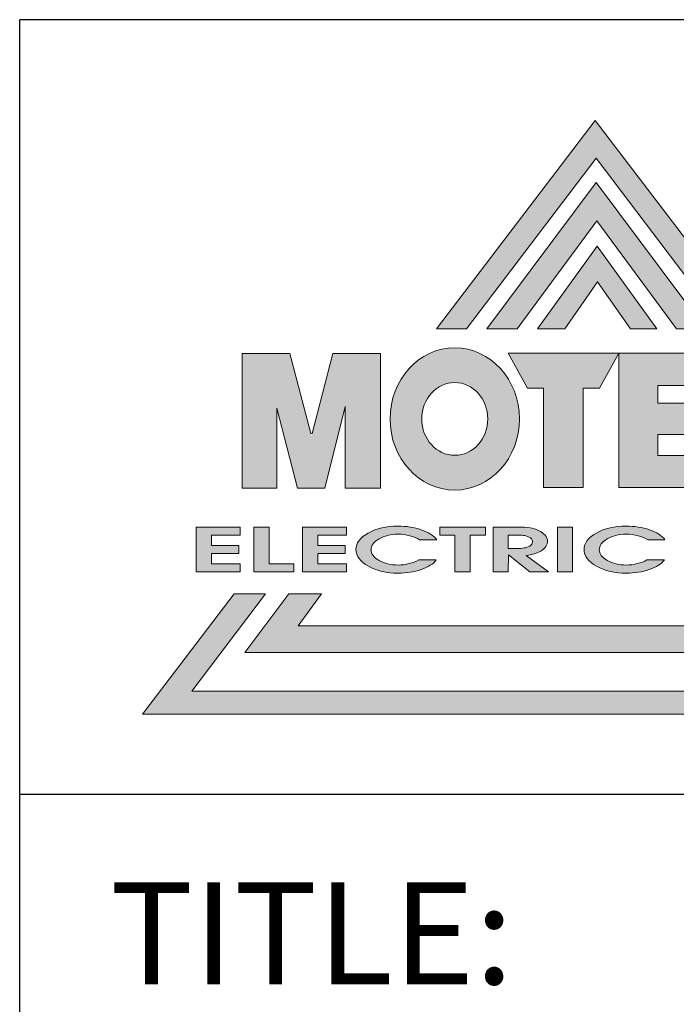
# Model space of a CAD drawing. Units: millimetres. Extents: x 0 to 5098, y 0 to 948.
# Drawn here: x 400 to 423, y 30 to 65 of the extents above; entities that cross this region are included whole.
import ezdxf

# ---------------------------------------------------------------- set-up
doc = ezdxf.new("R2010")
doc.units = ezdxf.units.MM
doc.layers.add('圖層 1', color=7, linetype='Continuous')
doc.styles.add('DAYUM', font='simplex.shx', dxfattribs={"bigfont": 'chineset.shx'})

msp = doc.modelspace()

# ---------------------------------------------------------------- hatches: boundary and pattern name
at = {"true_color": 0x0f3827}
h = msp.add_hatch(color=118, dxfattribs=at)
h.paths.add_polyline_path([(414.711, 53.75), (415.776, 53.75), (420.347, 59.777), (424.919, 53.75), (425.927, 53.75), (420.319, 61.102)])
h.paths.add_polyline_path([(416.493, 53.75), (417.564, 53.75), (420.375, 57.558), (423.187, 53.75), (424.212, 53.75), (420.353, 58.913)], flags=17)
h.paths.add_polyline_path([(420.402, 55.409), (421.565, 53.75), (422.494, 53.75), (420.388, 56.671), (418.283, 53.75), (419.241, 53.75)], flags=16)
h.paths.add_polyline_path([(432.757, 42.322), (431.206, 44.396), (430.09, 44.396), (430.92, 43.272), (409.83, 43.272), (410.66, 44.396), (409.5, 44.396), (407.949, 42.322)])
h.paths.add_polyline_path([(436.299, 40.153), (433.062, 44.396), (432.014, 44.396), (434.621, 40.959), (406.073, 40.959), (408.681, 44.396), (407.577, 44.396), (404.34, 40.153)])
at = {"true_color": 0xcb122e}
h = msp.add_hatch(color=242, dxfattribs=at)
h.paths.add_polyline_path([(411.493, 51.008), (411.493, 48.131), (412.741, 48.131), (412.741, 52.878), (411.057, 52.878), (410.299, 49.955), (409.542, 52.878), (407.851, 52.878), (407.851, 48.131), (409.075, 48.131), (409.075, 50.951), (409.807, 48.131), (410.773, 48.131)])
edge = h.paths.add_edge_path()
edge.add_spline(control_points=[(413.075, 50.569), (413.075, 49.181), (414.099, 48.057), (415.359, 48.057)], knot_values=[1, 1, 1, 1, 2, 2, 2, 2], degree=3, periodic=0)
edge.add_spline(control_points=[(415.359, 48.057), (416.62, 48.057), (417.643, 49.181), (417.643, 50.569)], knot_values=[2, 2, 2, 2, 3, 3, 3, 3], degree=3, periodic=0)
edge.add_spline(control_points=[(417.643, 50.569), (417.643, 51.957), (416.62, 53.08), (415.359, 53.08)], knot_values=[3, 3, 3, 3, 4, 4, 4, 4], degree=3, periodic=0)
edge.add_spline(control_points=[(415.359, 53.08), (414.099, 53.08), (413.075, 51.957), (413.075, 50.569)], knot_values=[0, 0, 0, 0, 1, 1, 1, 1], degree=3, periodic=0)
edge = h.paths.add_edge_path(flags=16)
edge.add_spline(control_points=[(414.193, 50.569), (414.193, 51.278), (414.715, 51.852), (415.359, 51.852)], knot_values=[1, 1, 1, 1, 2, 2, 2, 2], degree=3, periodic=0)
edge.add_spline(control_points=[(415.359, 51.852), (416.003, 51.852), (416.526, 51.278), (416.526, 50.569)], knot_values=[2, 2, 2, 2, 3, 3, 3, 3], degree=3, periodic=0)
edge.add_spline(control_points=[(416.526, 50.569), (416.526, 49.861), (416.003, 49.285), (415.359, 49.285)], knot_values=[3, 3, 3, 3, 4, 4, 4, 4], degree=3, periodic=0)
edge.add_spline(control_points=[(415.359, 49.285), (414.715, 49.285), (414.193, 49.861), (414.193, 50.569)], knot_values=[0, 0, 0, 0, 1, 1, 1, 1], degree=3, periodic=0)
h.paths.add_polyline_path([(419.896, 51.657), (420.464, 51.657), (421.146, 52.894), (417.241, 52.894), (417.925, 51.657), (418.498, 51.657), (418.498, 48.146), (419.896, 48.146)])
h.paths.add_polyline_path([(421.156, 48.146), (424.737, 48.146), (423.856, 49.283), (422.523, 49.283), (422.523, 50.025), (423.79, 50.025), (423.79, 51.125), (422.523, 51.125), (422.523, 51.755), (423.771, 51.755), (424.653, 52.894), (421.156, 52.894)])
h.paths.add_polyline_path([(428.736, 48.146), (430.128, 48.146), (430.128, 49.634), (430.458, 50.026), (431.52, 48.146), (433.159, 48.146), (431.462, 51.109), (433.036, 52.894), (431.365, 52.894), (430.128, 51.358), (430.128, 52.894), (428.736, 52.894)])
h = msp.add_hatch(color=242, dxfattribs=at)
h.paths.add_polyline_path([(406.766, 46.467), (407.778, 46.467), (407.778, 46.753), (406.229, 46.753), (406.229, 45.168), (407.778, 45.168), (407.778, 45.453), (406.766, 45.453), (406.766, 45.814), (407.735, 45.814), (407.735, 46.1), (406.766, 46.1)])
h.paths.add_polyline_path([(408.803, 46.753), (408.265, 46.753), (408.265, 45.168), (409.683, 45.168), (409.683, 45.453), (408.803, 45.453)])
h.paths.add_polyline_path([(410.52, 46.467), (411.532, 46.467), (411.532, 46.753), (409.983, 46.753), (409.983, 45.168), (411.532, 45.168), (411.532, 45.453), (410.52, 45.453), (410.52, 45.814), (411.489, 45.814), (411.489, 46.1), (410.52, 46.1)])
edge = h.paths.add_edge_path()
edge.add_spline(control_points=[(412.309, 45.372), (412.017, 45.537), (411.87, 45.732), (411.87, 45.958)], knot_values=[13, 13, 13, 13, 14, 14, 14, 14], degree=3, periodic=0)
edge.add_spline(control_points=[(411.87, 45.958), (411.87, 46.185), (412.016, 46.38), (412.307, 46.543)], knot_values=[14, 14, 14, 14, 15, 15, 15, 15], degree=3, periodic=0)
edge.add_spline(control_points=[(412.307, 46.543), (412.599, 46.705), (412.946, 46.786), (413.35, 46.786)], knot_values=[15, 15, 15, 15, 16, 16, 16, 16], degree=3, periodic=0)
edge.add_spline(control_points=[(413.35, 46.786), (413.646, 46.786), (413.923, 46.742), (414.178, 46.655)], knot_values=[16, 16, 16, 16, 17, 17, 17, 17], degree=3, periodic=0)
edge.add_spline(control_points=[(414.178, 46.655), (414.433, 46.568), (414.615, 46.45), (414.724, 46.302)], knot_values=[17, 17, 17, 17, 18, 18, 18, 18], degree=3, periodic=0)
edge.add_spline(control_points=[(414.724, 46.302), (414.724, 46.302), (414.116, 46.302), (414.116, 46.302)], knot_values=[0.00001, 0.00001, 0.00001, 0.00001, 1, 1, 1, 1], degree=3, periodic=0)
edge.add_spline(control_points=[(414.116, 46.302), (414.024, 46.361), (413.911, 46.41), (413.775, 46.446)], knot_values=[1, 1, 1, 1, 2, 2, 2, 2], degree=3, periodic=0)
edge.add_spline(control_points=[(413.775, 46.446), (413.638, 46.483), (413.498, 46.5), (413.356, 46.5)], knot_values=[2, 2, 2, 2, 3, 3, 3, 3], degree=3, periodic=0)
edge.add_spline(control_points=[(413.356, 46.5), (413.096, 46.5), (412.872, 46.446), (412.686, 46.337)], knot_values=[3, 3, 3, 3, 4, 4, 4, 4], degree=3, periodic=0)
edge.add_spline(control_points=[(412.686, 46.337), (412.501, 46.228), (412.408, 46.099), (412.408, 45.95)], knot_values=[4, 4, 4, 4, 5, 5, 5, 5], degree=3, periodic=0)
edge.add_spline(control_points=[(412.408, 45.95), (412.408, 45.808), (412.502, 45.682), (412.69, 45.574)], knot_values=[5, 5, 5, 5, 6, 6, 6, 6], degree=3, periodic=0)
edge.add_spline(control_points=[(412.69, 45.574), (412.879, 45.466), (413.102, 45.412), (413.359, 45.412)], knot_values=[6, 6, 6, 6, 7, 7, 7, 7], degree=3, periodic=0)
edge.add_spline(control_points=[(413.359, 45.412), (413.497, 45.412), (413.628, 45.428), (413.752, 45.462)], knot_values=[7, 7, 7, 7, 8, 8, 8, 8], degree=3, periodic=0)
edge.add_spline(control_points=[(413.752, 45.462), (413.875, 45.493), (413.988, 45.539), (414.089, 45.595)], knot_values=[8, 8, 8, 8, 9, 9, 9, 9], degree=3, periodic=0)
edge.add_spline(control_points=[(414.089, 45.595), (414.089, 45.595), (414.708, 45.595), (414.708, 45.595)], knot_values=[9.00001, 9.00001, 9.00001, 9.00001, 10, 10, 10, 10], degree=3, periodic=0)
edge.add_spline(control_points=[(414.708, 45.595), (414.602, 45.455), (414.423, 45.342), (414.173, 45.256)], knot_values=[10, 10, 10, 10, 11, 11, 11, 11], degree=3, periodic=0)
edge.add_spline(control_points=[(414.173, 45.256), (413.921, 45.169), (413.651, 45.126), (413.365, 45.126)], knot_values=[11, 11, 11, 11, 12, 12, 12, 12], degree=3, periodic=0)
edge.add_spline(control_points=[(413.365, 45.126), (412.954, 45.126), (412.602, 45.208), (412.309, 45.372)], knot_values=[12, 12, 12, 12, 13, 13, 13, 13], degree=3, periodic=0)
h = msp.add_hatch(color=242, dxfattribs=at)
h.paths.add_polyline_path([(416.44, 46.753), (414.833, 46.753), (414.833, 46.467), (415.365, 46.467), (415.365, 45.168), (415.901, 45.168), (415.901, 46.467), (416.44, 46.467)])
edge = h.paths.add_edge_path()
edge.add_spline(control_points=[(418.546, 46.466), (418.486, 46.535), (418.408, 46.591), (418.314, 46.634)], knot_values=[8, 8, 8, 8, 9, 9, 9, 9], degree=3, periodic=0)
edge.add_spline(control_points=[(418.314, 46.634), (418.218, 46.677), (418.121, 46.707), (418.019, 46.725)], knot_values=[7, 7, 7, 7, 8, 8, 8, 8], degree=3, periodic=0)
edge.add_spline(control_points=[(418.019, 46.725), (417.918, 46.743), (417.76, 46.753), (417.547, 46.753)], knot_values=[6, 6, 6, 6, 7, 7, 7, 7], degree=3, periodic=0)
edge.add_spline(control_points=[(417.547, 46.753), (417.547, 46.753), (416.711, 46.753), (416.711, 46.753), (416.711, 46.753), (416.711, 46.357), (416.711, 45.96)], knot_values=[4.5, 4.5, 4.5, 4.5, 5.5, 5.5, 5.5, 6, 6, 6, 6], degree=3, periodic=0)
edge.add_spline(control_points=[(416.711, 45.96), (416.711, 45.564), (416.711, 45.168), (416.711, 45.168)], knot_values=[4, 4, 4, 4, 4.5, 4.5, 4.5, 4.5], degree=3, periodic=0)
edge.add_spline(control_points=[(416.711, 45.168), (416.711, 45.168), (417.249, 45.168), (417.249, 45.168)], knot_values=[3.00001, 3.00001, 3.00001, 3.00001, 3.99999, 3.99999, 3.99999, 3.99999], degree=3, periodic=0)
edge.add_spline(control_points=[(417.249, 45.168), (417.249, 45.168), (417.256, 45.773), (417.256, 45.773)], knot_values=[2.00001, 2.00001, 2.00001, 2.00001, 2.99999, 2.99999, 2.99999, 2.99999], degree=3, periodic=0)
edge.add_spline(control_points=[(417.256, 45.773), (417.256, 45.773), (417.443, 45.621), (417.63, 45.47)], knot_values=[1.5, 1.5, 1.5, 1.5, 2, 2, 2, 2], degree=3, periodic=0)
edge.add_spline(control_points=[(417.63, 45.47), (417.817, 45.319), (418.004, 45.168), (418.004, 45.168)], knot_values=[1, 1, 1, 1, 1.5, 1.5, 1.5, 1.5], degree=3, periodic=0)
edge.add_spline(control_points=[(418.004, 45.168), (418.004, 45.168), (418.666, 45.168), (418.666, 45.168)], knot_values=[0.00001, 0.00001, 0.00001, 0.00001, 0.99999, 0.99999, 0.99999, 0.99999], degree=3, periodic=0)
edge.add_spline(control_points=[(418.666, 45.168), (418.666, 45.168), (418.47, 45.314), (418.274, 45.46)], knot_values=[14.5, 14.5, 14.5, 14.5, 15, 15, 15, 15], degree=3, periodic=0)
edge.add_spline(control_points=[(418.274, 45.46), (418.077, 45.606), (417.881, 45.752), (417.881, 45.752), (417.986, 45.764), (418.08, 45.783), (418.165, 45.808)], knot_values=[13, 13, 13, 13, 13.5, 13.5, 13.5, 14.5, 14.5, 14.5, 14.5], degree=3, periodic=0)
edge.add_spline(control_points=[(418.165, 45.808), (418.25, 45.833), (418.328, 45.866), (418.398, 45.905)], knot_values=[12, 12, 12, 12, 13, 13, 13, 13], degree=3, periodic=0)
edge.add_spline(control_points=[(418.398, 45.905), (418.468, 45.946), (418.526, 45.999), (418.569, 46.065)], knot_values=[11, 11, 11, 11, 12, 12, 12, 12], degree=3, periodic=0)
edge.add_spline(control_points=[(418.569, 46.065), (418.614, 46.131), (418.636, 46.193), (418.636, 46.25)], knot_values=[10, 10, 10, 10, 11, 11, 11, 11], degree=3, periodic=0)
edge.add_spline(control_points=[(418.636, 46.25), (418.636, 46.326), (418.607, 46.398), (418.546, 46.466)], knot_values=[9, 9, 9, 9, 10, 10, 10, 10], degree=3, periodic=0)
edge = h.paths.add_edge_path(flags=16)
edge.add_spline(control_points=[(417.249, 46.467), (417.249, 46.467), (417.545, 46.467), (417.545, 46.467)], knot_values=[3.00001, 3.00001, 3.00001, 3.00001, 3.99999, 3.99999, 3.99999, 3.99999], degree=3, periodic=0)
edge.add_spline(control_points=[(417.545, 46.467), (417.545, 46.467), (417.545, 46.467), (417.545, 46.467)], knot_values=[3, 3, 3, 3, 3.00001, 3.00001, 3.00001, 3.00001], degree=3, periodic=0)
edge.add_spline(control_points=[(417.545, 46.467), (417.633, 46.467), (417.709, 46.464), (417.769, 46.457)], knot_values=[2, 2, 2, 2, 3, 3, 3, 3], degree=3, periodic=0)
edge.add_spline(control_points=[(417.769, 46.457), (417.83, 46.451), (417.9, 46.431), (417.98, 46.398)], knot_values=[1, 1, 1, 1, 2, 2, 2, 2], degree=3, periodic=0)
edge.add_spline(control_points=[(417.98, 46.398), (418.058, 46.367), (418.1, 46.311), (418.1, 46.234)], knot_values=[0, 0, 0, 0, 1, 1, 1, 1], degree=3, periodic=0)
edge.add_spline(control_points=[(418.1, 46.234), (418.1, 46.164), (418.067, 46.113), (418.004, 46.081)], knot_values=[8, 8, 8, 8, 9, 9, 9, 9], degree=3, periodic=0)
edge.add_spline(control_points=[(418.004, 46.081), (417.94, 46.049), (417.875, 46.026), (417.81, 46.014)], knot_values=[7, 7, 7, 7, 8, 8, 8, 8], degree=3, periodic=0)
edge.add_spline(control_points=[(417.81, 46.014), (417.745, 46.003), (417.655, 45.997), (417.542, 45.997)], knot_values=[6, 6, 6, 6, 7, 7, 7, 7], degree=3, periodic=0)
edge.add_spline(control_points=[(417.542, 45.997), (417.542, 45.997), (417.249, 45.997), (417.249, 45.997)], knot_values=[5.00001, 5.00001, 5.00001, 5.00001, 6, 6, 6, 6], degree=3, periodic=0)
edge.add_spline(control_points=[(417.249, 45.997), (417.249, 45.997), (417.249, 45.997), (417.249, 45.997), (417.249, 45.997), (417.249, 45.997), (417.249, 45.997)], knot_values=[4.99999, 4.99999, 4.99999, 4.99999, 5, 5, 5, 5.00001, 5.00001, 5.00001, 5.00001], degree=3, periodic=0)
edge.add_spline(control_points=[(417.249, 45.997), (417.249, 45.997), (417.249, 46.467), (417.249, 46.467)], knot_values=[4.00001, 4.00001, 4.00001, 4.00001, 4.99999, 4.99999, 4.99999, 4.99999], degree=3, periodic=0)
edge.add_spline(control_points=[(417.249, 46.467), (417.249, 46.467), (417.249, 46.467), (417.249, 46.467), (417.249, 46.467), (417.249, 46.467), (417.249, 46.467)], knot_values=[3.99999, 3.99999, 3.99999, 3.99999, 4, 4, 4, 4.00001, 4.00001, 4.00001, 4.00001], degree=3, periodic=0)
h.paths.add_polyline_path([(419.52, 46.753), (418.983, 46.753), (418.983, 45.168), (419.52, 45.168)])
edge = h.paths.add_edge_path()
edge.add_spline(control_points=[(422.779, 46.302), (422.67, 46.45), (422.488, 46.568), (422.233, 46.655)], knot_values=[17, 17, 17, 17, 18, 18, 18, 18], degree=3, periodic=0)
edge.add_spline(control_points=[(422.233, 46.655), (421.977, 46.742), (421.701, 46.786), (421.404, 46.786)], knot_values=[16, 16, 16, 16, 17, 17, 17, 17], degree=3, periodic=0)
edge.add_spline(control_points=[(421.404, 46.786), (421.001, 46.786), (420.654, 46.705), (420.361, 46.543)], knot_values=[15, 15, 15, 15, 16, 16, 16, 16], degree=3, periodic=0)
edge.add_spline(control_points=[(420.361, 46.543), (420.071, 46.38), (419.925, 46.185), (419.925, 45.958)], knot_values=[14, 14, 14, 14, 15, 15, 15, 15], degree=3, periodic=0)
edge.add_spline(control_points=[(419.925, 45.958), (419.925, 45.732), (420.072, 45.537), (420.364, 45.372)], knot_values=[13, 13, 13, 13, 14, 14, 14, 14], degree=3, periodic=0)
edge.add_spline(control_points=[(420.364, 45.372), (420.657, 45.208), (421.008, 45.126), (421.42, 45.126)], knot_values=[12, 12, 12, 12, 13, 13, 13, 13], degree=3, periodic=0)
edge.add_spline(control_points=[(421.42, 45.126), (421.707, 45.126), (421.976, 45.169), (422.227, 45.256)], knot_values=[11, 11, 11, 11, 12, 12, 12, 12], degree=3, periodic=0)
edge.add_spline(control_points=[(422.227, 45.256), (422.477, 45.342), (422.657, 45.455), (422.763, 45.595)], knot_values=[10, 10, 10, 10, 11, 11, 11, 11], degree=3, periodic=0)
edge.add_spline(control_points=[(422.763, 45.595), (422.763, 45.595), (422.144, 45.595), (422.144, 45.595)], knot_values=[9.00001, 9.00001, 9.00001, 9.00001, 10, 10, 10, 10], degree=3, periodic=0)
edge.add_spline(control_points=[(422.144, 45.595), (422.042, 45.539), (421.93, 45.493), (421.806, 45.462)], knot_values=[8, 8, 8, 8, 9, 9, 9, 9], degree=3, periodic=0)
edge.add_spline(control_points=[(421.806, 45.462), (421.682, 45.428), (421.552, 45.412), (421.414, 45.412)], knot_values=[7, 7, 7, 7, 8, 8, 8, 8], degree=3, periodic=0)
edge.add_spline(control_points=[(421.414, 45.412), (421.157, 45.412), (420.934, 45.466), (420.745, 45.574)], knot_values=[6, 6, 6, 6, 7, 7, 7, 7], degree=3, periodic=0)
edge.add_spline(control_points=[(420.745, 45.574), (420.557, 45.682), (420.463, 45.808), (420.463, 45.95)], knot_values=[5, 5, 5, 5, 6, 6, 6, 6], degree=3, periodic=0)
edge.add_spline(control_points=[(420.463, 45.95), (420.463, 46.099), (420.556, 46.228), (420.741, 46.337)], knot_values=[4, 4, 4, 4, 5, 5, 5, 5], degree=3, periodic=0)
edge.add_spline(control_points=[(420.741, 46.337), (420.927, 46.446), (421.15, 46.5), (421.41, 46.5)], knot_values=[3, 3, 3, 3, 4, 4, 4, 4], degree=3, periodic=0)
edge.add_spline(control_points=[(421.41, 46.5), (421.553, 46.5), (421.693, 46.483), (421.829, 46.446)], knot_values=[2, 2, 2, 2, 3, 3, 3, 3], degree=3, periodic=0)
edge.add_spline(control_points=[(421.829, 46.446), (421.966, 46.41), (422.079, 46.361), (422.17, 46.302)], knot_values=[1, 1, 1, 1, 2, 2, 2, 2], degree=3, periodic=0)
edge.add_spline(control_points=[(422.17, 46.302), (422.17, 46.302), (422.779, 46.302), (422.779, 46.302)], knot_values=[0.00001, 0.00001, 0.00001, 0.00001, 1, 1, 1, 1], degree=3, periodic=0)

# ---------------------------------------------------------------- linework, layer by layer
for p, q in [((400, 10), (400, 64.661)), ((580, 64.661), (400, 64.661)), ((400, 37.33), (580, 37.33))]:
    msp.add_line(p, q)
at = {"layer": '圖層 1', "lineweight": 0}
for points in [[(415.776, 53.75), (420.347, 59.777), (424.919, 53.75), (425.927, 53.75), (420.319, 61.102), (414.711, 53.75), (415.776, 53.75)], [(417.564, 53.75), (420.375, 57.558), (423.187, 53.75), (424.212, 53.75), (420.353, 58.913), (416.493, 53.75), (417.564, 53.75)], [(419.241, 53.75), (420.402, 55.409), (421.565, 53.75), (422.494, 53.75), (420.388, 56.671), (418.283, 53.75), (419.241, 53.75)], [(412.741, 48.131), (411.493, 48.131), (411.493, 51.008), (410.773, 48.131), (409.807, 48.131), (409.075, 50.951), (409.075, 48.131), (407.851, 48.131), (407.851, 52.878), (409.542, 52.878), (410.273, 50.054), (410.324, 50.054), (411.057, 52.878), (412.741, 52.878), (412.741, 48.131)], [(420.464, 51.657), (419.896, 51.657), (419.896, 48.146), (418.498, 48.146), (418.498, 51.657), (417.925, 51.657), (417.241, 52.894), (421.146, 52.894), (420.464, 51.657)], [(424.737, 48.146), (421.156, 48.146), (421.156, 52.894), (424.653, 52.894), (423.771, 51.755), (422.523, 51.755), (422.523, 51.125), (423.79, 51.125), (423.79, 50.025), (422.523, 50.025), (422.523, 49.283), (423.856, 49.283), (424.737, 48.146)], [(407.778, 45.168), (406.229, 45.168), (406.229, 46.753), (407.778, 46.753), (407.778, 46.467), (406.766, 46.467), (406.766, 46.1), (407.735, 46.1), (407.735, 45.814), (406.766, 45.814), (406.766, 45.453), (407.778, 45.453), (407.778, 45.168)], [(409.683, 45.168), (408.265, 45.168), (408.265, 46.753), (408.803, 46.753), (408.803, 45.453), (409.683, 45.453), (409.683, 45.168)], [(411.532, 45.168), (409.983, 45.168), (409.983, 46.753), (411.532, 46.753), (411.532, 46.467), (410.52, 46.467), (410.52, 46.1), (411.489, 46.1), (411.489, 45.814), (410.52, 45.814), (410.52, 45.453), (411.532, 45.453), (411.532, 45.168)], [(416.44, 46.467), (415.901, 46.467), (415.901, 45.168), (415.365, 45.168), (415.365, 46.467), (414.833, 46.467), (414.833, 46.753), (416.44, 46.753), (416.44, 46.467)], [(419.52, 46.753), (418.983, 46.753), (418.983, 45.168), (419.52, 45.168), (419.52, 46.753)], [(432.014, 44.396), (434.621, 40.959), (406.073, 40.959), (408.681, 44.396), (407.577, 44.396), (404.34, 40.153), (436.299, 40.153), (433.062, 44.396), (432.014, 44.396)], [(430.09, 44.396), (430.92, 43.272), (409.83, 43.272), (410.66, 44.396), (409.5, 44.396), (407.949, 42.322), (432.757, 42.322), (431.206, 44.396), (430.09, 44.396)]]:
    msp.add_lwpolyline(points, dxfattribs=at)
for points, knots in [([(415.359, 53.08), (414.099, 53.08), (413.075, 51.957), (413.075, 50.569), (413.075, 49.181), (414.099, 48.057), (415.359, 48.057), (416.62, 48.057), (417.643, 49.181), (417.643, 50.569), (417.643, 51.957), (416.62, 53.08), (415.359, 53.08)], [0, 0, 0, 0, 1, 1, 1, 2, 2, 2, 3, 3, 3, 4, 4, 4, 4]), ([(415.359, 49.285), (414.715, 49.285), (414.193, 49.861), (414.193, 50.569), (414.193, 51.278), (414.715, 51.852), (415.359, 51.852), (416.003, 51.852), (416.526, 51.278), (416.526, 50.569), (416.526, 49.861), (416.003, 49.285), (415.359, 49.285)], [0, 0, 0, 0, 1, 1, 1, 2, 2, 2, 3, 3, 3, 4, 4, 4, 4]), ([(414.724, 46.302), (414.724, 46.302), (414.116, 46.302), (414.116, 46.302), (414.024, 46.361), (413.911, 46.41), (413.775, 46.446), (413.638, 46.483), (413.498, 46.5), (413.356, 46.5), (413.096, 46.5), (412.872, 46.446), (412.686, 46.337), (412.501, 46.228), (412.408, 46.099), (412.408, 45.95), (412.408, 45.808), (412.502, 45.682), (412.69, 45.574), (412.879, 45.466), (413.102, 45.412), (413.359, 45.412), (413.497, 45.412), (413.628, 45.428), (413.752, 45.462), (413.875, 45.493), (413.988, 45.539), (414.089, 45.595), (414.089, 45.595), (414.708, 45.595), (414.708, 45.595), (414.602, 45.455), (414.423, 45.342), (414.173, 45.256), (413.921, 45.169), (413.651, 45.126), (413.365, 45.126), (412.954, 45.126), (412.602, 45.208), (412.309, 45.372), (412.017, 45.537), (411.87, 45.732), (411.87, 45.958), (411.87, 46.185), (412.016, 46.38), (412.307, 46.543), (412.599, 46.705), (412.946, 46.786), (413.35, 46.786), (413.646, 46.786), (413.923, 46.742), (414.178, 46.655), (414.433, 46.568), (414.615, 46.45), (414.724, 46.302)], [0, 0, 0, 0, 1, 1, 1, 2, 2, 2, 3, 3, 3, 4, 4, 4, 5, 5, 5, 6, 6, 6, 7, 7, 7, 8, 8, 8, 9, 9, 9, 10, 10, 10, 11, 11, 11, 12, 12, 12, 13, 13, 13, 14, 14, 14, 15, 15, 15, 16, 16, 16, 17, 17, 17, 18, 18, 18, 18]), ([(418.666, 45.168), (418.666, 45.168), (418.004, 45.168), (418.004, 45.168), (418.004, 45.168), (417.256, 45.773), (417.256, 45.773), (417.256, 45.773), (417.249, 45.168), (417.249, 45.168), (417.249, 45.168), (416.711, 45.168), (416.711, 45.168), (416.711, 45.168), (416.711, 46.753), (416.711, 46.753), (416.711, 46.753), (417.547, 46.753), (417.547, 46.753), (417.76, 46.753), (417.918, 46.743), (418.019, 46.725), (418.121, 46.707), (418.218, 46.677), (418.314, 46.634), (418.408, 46.591), (418.486, 46.535), (418.546, 46.466), (418.607, 46.398), (418.636, 46.326), (418.636, 46.25), (418.636, 46.193), (418.614, 46.131), (418.569, 46.065), (418.526, 45.999), (418.468, 45.946), (418.398, 45.905), (418.328, 45.866), (418.25, 45.833), (418.165, 45.808), (418.08, 45.783), (417.986, 45.764), (417.881, 45.752), (417.881, 45.752), (418.666, 45.168), (418.666, 45.168)], [0, 0, 0, 0, 1, 1, 1, 2, 2, 2, 3, 3, 3, 4, 4, 4, 5, 5, 5, 6, 6, 6, 7, 7, 7, 8, 8, 8, 9, 9, 9, 10, 10, 10, 11, 11, 11, 12, 12, 12, 13, 13, 13, 14, 14, 14, 15, 15, 15, 15]), ([(422.779, 46.302), (422.779, 46.302), (422.17, 46.302), (422.17, 46.302), (422.079, 46.361), (421.966, 46.41), (421.829, 46.446), (421.693, 46.483), (421.553, 46.5), (421.41, 46.5), (421.15, 46.5), (420.927, 46.446), (420.741, 46.337), (420.556, 46.228), (420.463, 46.099), (420.463, 45.95), (420.463, 45.808), (420.557, 45.682), (420.745, 45.574), (420.934, 45.466), (421.157, 45.412), (421.414, 45.412), (421.552, 45.412), (421.682, 45.428), (421.806, 45.462), (421.93, 45.493), (422.042, 45.539), (422.144, 45.595), (422.144, 45.595), (422.763, 45.595), (422.763, 45.595), (422.657, 45.455), (422.477, 45.342), (422.227, 45.256), (421.976, 45.169), (421.707, 45.126), (421.42, 45.126), (421.008, 45.126), (420.657, 45.208), (420.364, 45.372), (420.072, 45.537), (419.925, 45.732), (419.925, 45.958), (419.925, 46.185), (420.071, 46.38), (420.361, 46.543), (420.654, 46.705), (421.001, 46.786), (421.404, 46.786), (421.701, 46.786), (421.977, 46.742), (422.233, 46.655), (422.488, 46.568), (422.67, 46.45), (422.779, 46.302)], [0, 0, 0, 0, 1, 1, 1, 2, 2, 2, 3, 3, 3, 4, 4, 4, 5, 5, 5, 6, 6, 6, 7, 7, 7, 8, 8, 8, 9, 9, 9, 10, 10, 10, 11, 11, 11, 12, 12, 12, 13, 13, 13, 14, 14, 14, 15, 15, 15, 16, 16, 16, 17, 17, 17, 18, 18, 18, 18]), ([(418.1, 46.234), (418.1, 46.311), (418.058, 46.367), (417.98, 46.398), (417.9, 46.431), (417.83, 46.451), (417.769, 46.457), (417.709, 46.464), (417.633, 46.467), (417.545, 46.467), (417.545, 46.467), (417.249, 46.467), (417.249, 46.467), (417.249, 46.467), (417.249, 45.997), (417.249, 45.997), (417.249, 45.997), (417.542, 45.997), (417.542, 45.997), (417.655, 45.997), (417.745, 46.003), (417.81, 46.014), (417.875, 46.026), (417.94, 46.049), (418.004, 46.081), (418.067, 46.113), (418.1, 46.164), (418.1, 46.234)], [0, 0, 0, 0, 1, 1, 1, 2, 2, 2, 3, 3, 3, 4, 4, 4, 5, 5, 5, 6, 6, 6, 7, 7, 7, 8, 8, 8, 9, 9, 9, 9])]:
    msp.add_open_spline(points, degree=3, knots=knots, dxfattribs=at)

# ---------------------------------------------------------------- texts
at = {"insert": (403.185, 34.219), "char_height": 3.6, "width": 21.32587, "attachment_point": 1, "style": 'DAYUM'}
msp.add_mtext('TITLE:', dxfattribs=at)

doc.saveas('drawing.dxf')
